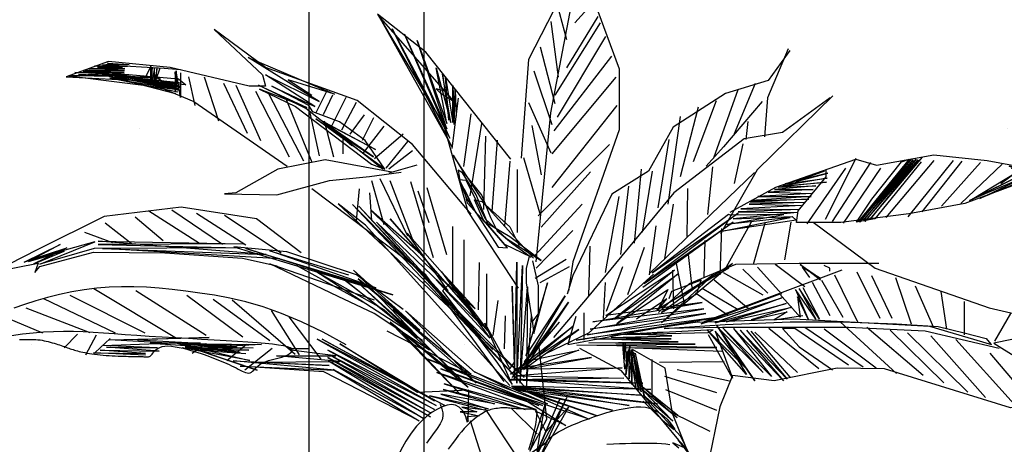
# Model space of a CAD drawing. Units: millimetres. Extents: x 2662 to 1870957, y -142083 to 334009.
# Drawn here: x 183365 to 183726, y -141006 to -140851 of the extents above; entities that cross this region are included whole.
import ezdxf

# ---------------------------------------------------------------- set-up
doc = ezdxf.new("R2010")
doc.units = ezdxf.units.MM
doc.header["$LTSCALE"] = 1000
doc.layers.add('001-展项', color=6, linetype='Continuous')
doc.layers.add('006-立面', color=4, linetype='Continuous')

# ---------------------------------------------------------------- blocks, each defined once
blk = doc.blocks.new('c2')
at = {"color": 76}
for points in [[(1906194.6, -5153079), (1906139.1, -5153219.9), (1906096.3, -5153337.4), (1906096.3, -5153461.2), (1906190.3, -5153730.2), (1906198.9, -5153790)], [(1906186.1, -5153079), (1906228.8, -5153217.8), (1906280.1, -5153318.2), (1906295.1, -5153518.8)], [(1906147.6, -5153200.7), (1906186.1, -5153243.4)], [(1906265.1, -5153730.2), (1906235.2, -5153427), (1906190.3, -5153192.2)], [(1906222.4, -5153207.1), (1906203.2, -5153277.6)], [(1906139.1, -5153230.6), (1906203.2, -5153335.2)], [(1906235.2, -5153241.3), (1906220.3, -5153354.4)], [(1906316.4, -5153521), (1906489.5, -5153303.2), (1906587.8, -5153226.3), (1906453.2, -5153450.5), (1906404.1, -5153627.7), (1906301.5, -5153783.6)], [(1906446.8, -5153384.3), (1906468.2, -5153377.9), (1906459.6, -5153386.5), (1906431.8, -5153403.6), (1906585.7, -5153228.5), (1906436.1, -5153495.4), (1906557.9, -5153256.2), (1906440.4, -5153478.3), (1906532.3, -5153266.9), (1906446.8, -5153459.1), (1906506.6, -5153279.7), (1906446.8, -5153448.4), (1906468.2, -5153335.2), (1906438.2, -5153446.3), (1906455.3, -5153348), (1906442.5, -5153442), (1906448.9, -5153354.4), (1906434, -5153446.3), (1906434, -5153371.5), (1906431.8, -5153450.5), (1906429.7, -5153380.1), (1906427.6, -5153433.4)], [(1906134.8, -5153243.4), (1906226.7, -5153390.7)], [(1906397.1, -5153633.3), (1906516.2, -5153491.4), (1906629, -5153401.6), (1906815, -5153334.8), (1906919.4, -5153257.6), (1906821.2, -5153349.5), (1906815, -5153372.4), (1906848.4, -5153372.4), (1907009.3, -5153334.8), (1907134.7, -5153322.3), (1907220.3, -5153353.6), (1907061.5, -5153362), (1906961.2, -5153403.7), (1906771.1, -5153535.2)], [(1906124.1, -5153271.2), (1906222.4, -5153435.6)], [(1905749.2, -5153299.8), (1905793.2, -5153361.2), (1905879.6, -5153387.6), (1905986.5, -5153456.3), (1906036.3, -5153545.6), (1906111, -5153592.4), (1906190.1, -5153757.8), (1906201.9, -5153795.9)], [(1905752.1, -5153296.8), (1905794.6, -5153396.3), (1905800.5, -5153475.4)], [(1906256.6, -5153292.5), (1906226.7, -5153407.8)], [(1906111.3, -5153311.7), (1906228.8, -5153463.3)], [(1906576.8, -5153541.5), (1906733.5, -5153418.3), (1906829.6, -5153370.3), (1906731.4, -5153416.3), (1906827.5, -5153378.7), (1906754.4, -5153414.2), (1906599.8, -5153531.1), (1906572.6, -5153541.5), (1906612.3, -5153483.1), (1906664.5, -5153445.5), (1906718.9, -5153424.6), (1906727.2, -5153412.1), (1906802.4, -5153372.4), (1906714.7, -5153414.2), (1906815, -5153349.5), (1906706.3, -5153403.7), (1906850.5, -5153314), (1906675, -5153389.1), (1906769, -5153359.9), (1906721, -5153391.2)], [(1906269.4, -5153341.6), (1906233.1, -5153450.5)], [(1906997.5, -5153388.3), (1907141, -5153350.9), (1907214.3, -5153351.4), (1906999.1, -5153378.7), (1907039.2, -5153354.1), (1907204.7, -5153351.4), (1907169.3, -5153348.2), (1907101.9, -5153351.4), (1907180.1, -5153349.8), (1907195.6, -5153348.8), (1907105.1, -5153349.3), (1907203.1, -5153345), (1907102.4, -5153344.5), (1907185.9, -5153342.9), (1907101.9, -5153340.7), (1907183.3, -5153340.7), (1907101.3, -5153336.5), (1907173.6, -5153337), (1907106.2, -5153334.3), (1907157, -5153334.3), (1907096, -5153332.2), (1907162.9, -5153332.2), (1907115.3, -5153330), (1907146.9, -5153329.5), (1907132.9, -5153327.9), (1907136.7, -5153325.8), (1907092.8, -5153328.4), (1907135.6, -5153329), (1907021.6, -5153335.9), (1906987.8, -5153338.6)], [(1906988.4, -5153345.3), (1906988.4, -5153395.4), (1906996.8, -5153341.1), (1906996.8, -5153372.4), (1906998.8, -5153343.2), (1906998.8, -5153384.9)], [(1907030.1, -5153335.9), (1907038.2, -5153360), (1907035.5, -5153334.9), (1907040.3, -5153362.1), (1907040.9, -5153334.3), (1907046.2, -5153368), (1907045.7, -5153335.4), (1907048.3, -5153361.1), (1907048.3, -5153332.2), (1907059.1, -5153354.1)], [(1906102.7, -5153354.4), (1906233.1, -5153510.3)], [(1906940.3, -5153353.6), (1906911.1, -5153443.4)], [(1906971.7, -5153353.6), (1906959.1, -5153412.1)], [(1906993.2, -5153385.1), (1907131.9, -5153356.2), (1906994.8, -5153378.7), (1907122.2, -5153354.6), (1906987.3, -5153375), (1907121.7, -5153355.2), (1906995.3, -5153372.8), (1907123.8, -5153351.4), (1906987.8, -5153381.4), (1907126.5, -5153346.1), (1906992.7, -5153378.2), (1907130.3, -5153345), (1906988.4, -5153372.3), (1907124.4, -5153346.1), (1906992.1, -5153357.9), (1906977.1, -5153369.6), (1907127, -5153356.8), (1906990, -5153365.9), (1907124.4, -5153351.4), (1907033.9, -5153362.1), (1907108.3, -5153353), (1907028.5, -5153356.2)], [(1905819.5, -5153367.1), (1905862, -5153469.5)], [(1905854.7, -5153380.2), (1905904.5, -5153519.3)], [(1906689.6, -5153380.8), (1906712.6, -5153426.7)], [(1906835.9, -5153382.9), (1906766.9, -5153516.5)], [(1906875.6, -5153370.3), (1906825.4, -5153483.1)], [(1906900.6, -5153366.2), (1906852.6, -5153468.4)], [(1905661.3, -5153392), (1905815.1, -5153542.7), (1905889.8, -5153672.9)], [(1905667.2, -5153396.3), (1905763.9, -5153466.6), (1905841.5, -5153479.8), (1905985.1, -5153589.5), (1906160.8, -5153803.2), (1906229.7, -5153883.7)], [(1905898.6, -5153402.2), (1905945.5, -5153526.6)], [(1906423.3, -5153397.1), (1906436.1, -5153499.6)], [(1906652, -5153395.4), (1906681.3, -5153453.8)], [(1906679.2, -5153391.2), (1906698, -5153430.9)], [(1906773.2, -5153399.6), (1906721, -5153526.9)], [(1906808.7, -5153389.1), (1906737.7, -5153524.8)], [(1905804.9, -5153403.7), (1905884, -5153495.9), (1905919.1, -5153535.4)], [(1905935.3, -5153415.4), (1905971.9, -5153557.3)], [(1906100.6, -5153412.1), (1906233.1, -5153578.6)], [(1906280.1, -5153405.7), (1906235.2, -5153508.2)], [(1906631.1, -5153405.8), (1906660.4, -5153462.2)], [(1905971.9, -5153434.4), (1905996.8, -5153612.9)], [(1906397.6, -5153429.2), (1906412.6, -5153535.9)], [(1906572.6, -5153541.5), (1906712.6, -5153439.2), (1906595.6, -5153516.5), (1906704.2, -5153441.3), (1906591.4, -5153501.8), (1906689.6, -5153449.7), (1906639.5, -5153493.5)], [(1906595.6, -5153437.1), (1906618.6, -5153483.1)], [(1906614.4, -5153430.9), (1906643.6, -5153470.5)], [(1906725.1, -5153426.7), (1906706.3, -5153514.4)], [(1905834.2, -5153444.6), (1905838.6, -5153481.2)], [(1906273.7, -5153452.7), (1906254.5, -5153553)], [(1906376.3, -5153448.4), (1906399.8, -5153595.7)], [(1906574.7, -5153453.8), (1906616.5, -5153508.1)], [(1906695.9, -5153443.4), (1906677.1, -5153516.5)], [(1905995.3, -5153481.2), (1906017.3, -5153620.2)], [(1906344.2, -5153482.5), (1906354.9, -5153627.7)], [(1906367.7, -5153474), (1906372, -5153623.5)], [(1906535, -5153470.5), (1906593.5, -5153520.6)], [(1906658.3, -5153481), (1906658.3, -5153510.2)], [(1905844.4, -5153490), (1905862, -5153570.5)], [(1906115.5, -5153491.1), (1906260.9, -5153636.3)], [(1906526.6, -5153485.1), (1906570.5, -5153539.4)], [(1905870.3, -5153629.1), (1905777.2, -5153578.1), (1905615, -5153521.1), (1905573, -5153533.1), (1905455.8, -5153512.1), (1905347.7, -5153524.1), (1905233.6, -5153545.1), (1905176.6, -5153566.1), (1905146.5, -5153572.1), (1905194.6, -5153590.1), (1905239.6, -5153578.1), (1905263.7, -5153563.1), (1905392.8, -5153611.1), (1905506.9, -5153632.1), (1905645, -5153650.1), (1905735.1, -5153650.1), (1905732.1, -5153626.1), (1905675.1, -5153557.1), (1905675.1, -5153542.1)], [(1905488.1, -5153522.5), (1905586.4, -5153643.9), (1905479, -5153517.3)], [(1905481.6, -5153526.4), (1905576, -5153642.6), (1905613.5, -5153649.1), (1905582.5, -5153602.6), (1905521.7, -5153526.4), (1905506.2, -5153521.2), (1905609.6, -5153647.8), (1905502.3, -5153521.2), (1905607.1, -5153649.1), (1905498.4, -5153522.5), (1905599.3, -5153645.2), (1905492, -5153521.2), (1905596.7, -5153647.8), (1905488.1, -5153522.5)], [(1905614.8, -5153519.9), (1905676.9, -5153643.9)], [(1906270.1, -5153722.3), (1906366.4, -5153615.8), (1906433.5, -5153512.7), (1906411.1, -5153550.5), (1906375, -5153595.2), (1906357.8, -5153639.8), (1906344.1, -5153667.3), (1906314.8, -5153691.4), (1906275.3, -5153720.6), (1906328.6, -5153694.8), (1906361.3, -5153657), (1906387.1, -5153593.5), (1906414.6, -5153548.8), (1906423.2, -5153543.6), (1906419.7, -5153569.4), (1906406, -5153602), (1906387.1, -5153631.2), (1906421.4, -5153562.5), (1906407.7, -5153564.2), (1906368.1, -5153643.3), (1906325.1, -5153682.8), (1906254.6, -5153727.4), (1906318.3, -5153679.3), (1906369.9, -5153648.4), (1906404.3, -5153610.6), (1906411.1, -5153581.4), (1906388.8, -5153627.8), (1906342.3, -5153700), (1906323.4, -5153701.7), (1906371.6, -5153645), (1906390.5, -5153603.8), (1906375, -5153607.2), (1906318.3, -5153658.7), (1906299.4, -5153696.5)], [(1906290.8, -5153517.9), (1906256.4, -5153634.7)], [(1906516.2, -5153503.9), (1906564.2, -5153541.5)], [(1906558, -5153547.8), (1906693.8, -5153522.7), (1906789.9, -5153541.5), (1906875.6, -5153589.5), (1906898.6, -5153591.6), (1906792, -5153593.7), (1906685.4, -5153564.5), (1906603.9, -5153556.1), (1906539.2, -5153547.8)], [(1905150.6, -5153575.5), (1905303.2, -5153535.4), (1905162.3, -5153578.1), (1905298, -5153539.3), (1905172.6, -5153580.6), (1905291.6, -5153547), (1905185.5, -5153585.8), (1905256.6, -5153563.8), (1905199.8, -5153585.8), (1905277.3, -5153558.7), (1905276, -5153565.1), (1905362.7, -5153601.3), (1905265.7, -5153554.8), (1905383.4, -5153605.2), (1905276, -5153552.2), (1905378.2, -5153602.6), (1905289, -5153548.3), (1905320, -5153571.6)], [(1905317.4, -5153531.5), (1905401.5, -5153611.6)], [(1905361.4, -5153527.7), (1905440.3, -5153616.8)], [(1905398.9, -5153525.1), (1905480.3, -5153628.4)], [(1905417, -5153523.8), (1905508.8, -5153638.8)], [(1905455.8, -5153523.8), (1905554, -5153640.1)], [(1905564.4, -5153539.3), (1905640.7, -5153651.7)], [(1905585.1, -5153527.7), (1905662.7, -5153647.8)], [(1905635.5, -5153539.3), (1905714.4, -5153653)], [(1905906, -5153536.8), (1905916.2, -5153633.4)], [(1906051, -5153541.2), (1906065.6, -5153691.9)], [(1906303.6, -5153542.3), (1906303.6, -5153670.4)], [(1906318.6, -5153525.2), (1906329.3, -5153657.6)], [(1906507.8, -5153533.2), (1906564.2, -5153549.8)], [(1905678.2, -5153545.8), (1905736.4, -5153566.4), (1905671.7, -5153549.6), (1905758.3, -5153571.6), (1905673, -5153560), (1905763.5, -5153575.5), (1905674.3, -5153567.7), (1905772.6, -5153578.1), (1905696.3, -5153575.5), (1905780.3, -5153583.2), (1905701.5, -5153583.2), (1905793.3, -5153588.4), (1905704, -5153591), (1905813.9, -5153597.4), (1905705.3, -5153597.4), (1905826.9, -5153605.2), (1905710.5, -5153602.6), (1905829.5, -5153607.8), (1905718.3, -5153609.1), (1905832, -5153612.9), (1905726, -5153615.5), (1905848.9, -5153622), (1905729.9, -5153623.3), (1905854, -5153628.4), (1905733.8, -5153629.7), (1905864.4, -5153642.6), (1905744.1, -5153637.5), (1905736.4, -5153645.2), (1905890.2, -5153668.5), (1905748, -5153640.1), (1905878.6, -5153654.3), (1905760.9, -5153633.6), (1905869.5, -5153634.9), (1905873.4, -5153633.6), (1906028.6, -5153752.4), (1905854, -5153631), (1906045.4, -5153774.4), (1905864.4, -5153649.1), (1906048, -5153782.1)], [(1905821, -5153548.5), (1906033.4, -5153753.4)], [(1906029, -5153545.6), (1906049.5, -5153670)], [(1906154, -5153546.6), (1906254.5, -5153659.8)], [(1906583, -5153560.3), (1906526.6, -5153677.2)], [(1905957.2, -5153580.7), (1905958.7, -5153678.8)], [(1906077.3, -5153576.3), (1906093.5, -5153715.4)], [(1906330.2, -5153973.6), (1906489, -5153756.5), (1906721, -5153581.2)], [(1906486.9, -5153579.1), (1906447.2, -5153714.8)], [(1906520.4, -5153566.5), (1906474.4, -5153721)], [(1906562.2, -5153564.5), (1906514.1, -5153689.7)], [(1906599.8, -5153564.5), (1906574.7, -5153654.2)], [(1906624.8, -5153581.2), (1906631.1, -5153645.9)], [(1906096.4, -5153596.8), (1906124.2, -5153751.9)], [(1906505.7, -5153585.3), (1906482.8, -5153650)], [(1906603.9, -5153589.5), (1906599.8, -5153645.9)], [(1905986.5, -5153612.9), (1906004.1, -5153724.1)], [(1906318.5, -5153981.7), (1906612.1, -5153655.7), (1906667.6, -5153611.7), (1906289.1, -5153965.4), (1906638.2, -5153613.3), (1906289.1, -5153983.3), (1906625.2, -5153616.6), (1906352.7, -5153908.3), (1906589.3, -5153649.2), (1906444.1, -5153789.4), (1906527.3, -5153672), (1906424.5, -5153787.7), (1906362.5, -5153870.9), (1906561.5, -5153642.7), (1906499.5, -5153714.4), (1906600.7, -5153624.8), (1906468.5, -5153755.1), (1906388.6, -5153825.2), (1906457.1, -5153750.2), (1906359.2, -5153885.5), (1906468.5, -5153766.5), (1906373.9, -5153861.1), (1906437.5, -5153771.4), (1906455.5, -5153789.4), (1906344.6, -5153934.4), (1906313.6, -5153980), (1906369, -5153854.6), (1906318.5, -5153947.5), (1906308.7, -5153934.4), (1906313.6, -5153779.6), (1906308.7, -5153968.6), (1906303.8, -5153730.7), (1906303.8, -5153976.8), (1906292.3, -5153737.2), (1906297.2, -5153976.8), (1906282.6, -5153781.2), (1906284.2, -5153988.2), (1906274.4, -5153839.9), (1906269.5, -5153875.7), (1906241.8, -5153773.1), (1906285.8, -5153921.4), (1906205.9, -5153799.1), (1906289.1, -5153939.3), (1906199.4, -5153812.2), (1906290.7, -5153949.1), (1906178.1, -5153867.6), (1906316.8, -5153958.9), (1906189.6, -5153861.1), (1906313.6, -5153965.4), (1906217.3, -5153852.9), (1906289.1, -5153932.8), (1906178.1, -5153910), (1906282.6, -5153947.5), (1906152, -5153924.6), (1906308.7, -5153947.5), (1906090.1, -5153945.8), (1906305.4, -5153962.1), (1906086.8, -5153967), (1906318.5, -5153970.3), (1906047.6, -5153976.8), (1906315.2, -5153968.6), (1906031.3, -5153989.8), (1906313.6, -5153983.3), (1906052.5, -5154001.2), (1906313.6, -5153986.6), (1906018.3, -5154019.2), (1906315.2, -5153983.3), (1906075.4, -5154022.4), (1906307, -5153989.8), (1906109.6, -5154032.2), (1906294, -5153991.5), (1906140.6, -5154043.6), (1906297.2, -5153988.2), (1906156.9, -5154050.1), (1906300.5, -5154002.9), (1906204.3, -5154063.2), (1906266.2, -5154033.8), (1906245, -5154076.2), (1906199.4, -5154025.7), (1906259.7, -5154133.2), (1906202.6, -5154006.1), (1906267.9, -5154131.6), (1906217.3, -5154011), (1906263, -5154115.3), (1906246.7, -5154019.2), (1906277.7, -5154115.3), (1906243.4, -5154050.1), (1906259.7, -5153896.9)], [(1906171.1, -5153612.8), (1906267.3, -5153717.4)], [(1906742.5, -5153711.5), (1906833.8, -5153642.5), (1906986.5, -5153619.1), (1907143.6, -5153638), (1907278.4, -5153704.8), (1907367.5, -5153750.5), (1907277.3, -5153732.7), (1907284, -5153751.6), (1907274, -5153739.3), (1907164.8, -5153710.4), (1907019.9, -5153711.5), (1906861.7, -5153722.6), (1906791.5, -5153738.2)], [(1906783.7, -5153712.6), (1906898.5, -5153635.8)], [(1906855, -5153695.9), (1906955.3, -5153631.4)], [(1906902.9, -5153694.8), (1907005.4, -5153624.7)], [(1906949.7, -5153692.6), (1907052.2, -5153626.9)], [(1907023.3, -5153687), (1907080.1, -5153639.1)], [(1905701.5, -5153649.1), (1905575.4, -5153743.1), (1905343.8, -5153824), (1905161.2, -5153865.4), (1905261, -5153880.4), (1905334.4, -5153895.4), (1905204.5, -5153976.3), (1905082.2, -5154076), (1905191.3, -5154017.7), (1905300.5, -5154027.1), (1905556.5, -5153948.1), (1905652.5, -5153946.2), (1905780.5, -5153972.5), (1905865.3, -5153961.3), (1905891.6, -5154025.2), (1905916.1, -5154147.4), (1905923.6, -5154190.7), (1905957.5, -5154113.6), (1905987.6, -5154038.4), (1906002.7, -5153946.2), (1906068.6, -5153908.6)], [(1905746.7, -5153649.1), (1905759.8, -5153726.2)], [(1905799.4, -5153649.1), (1905823.8, -5153735.6)], [(1905827.6, -5153649.1), (1905878.4, -5153741.2)], [(1905887.8, -5153662.2), (1905891.6, -5153756.3)], [(1906021.7, -5153656.8), (1906034.9, -5153756.3)], [(1906434.7, -5153658.4), (1906434.7, -5153785.7)], [(1907085.7, -5153694.8), (1907141.4, -5153651.4)], [(1906190.3, -5153666.2), (1906265.1, -5153743)], [(1907125.8, -5153691.5), (1907182.6, -5153670.3)], [(1905921.7, -5153686.7), (1905923.6, -5153761.9)], [(1906045.1, -5153700.7), (1906078.8, -5153797.3)], [(1906155.5, -5153698.1), (1906158.5, -5153800.1)], [(1906411.7, -5153685.5), (1906411.7, -5153812.9)], [(1906535.4, -5153826.8), (1906630, -5153756.8), (1906772, -5153709.5), (1906879.7, -5153699.7), (1906556.6, -5153797.5), (1906855.2, -5153703), (1906590.9, -5153782.8), (1906806.2, -5153707.9), (1906646.4, -5153756.8)], [(1906785.9, -5153723.7), (1907146.9, -5153702.6), (1906813.8, -5153714.8), (1907155.8, -5153688.1), (1906860.6, -5153693.7), (1907155.8, -5153694.8), (1906868.4, -5153701.5), (1907163.6, -5153702.6), (1907274, -5153734.9), (1907162.5, -5153689.2), (1907294, -5153726), (1907219.4, -5153701.5), (1907286.2, -5153733.8), (1907224.9, -5153708.2), (1907306.3, -5153730.4), (1907232.7, -5153694.8), (1907297.4, -5153729.3), (1907255, -5153717.1)], [(1905955.6, -5153714.9), (1905948.1, -5153782.6)], [(1906272.6, -5153728.1), (1906260.6, -5153779.1), (1906260.6, -5153836.1), (1906272.6, -5153851.1), (1906284.7, -5153773.1), (1906284.7, -5153743.1), (1906278.6, -5153719.1)], [(1905567.8, -5153733.7), (1905729.7, -5153733.7), (1905859.6, -5153735.6), (1905953.7, -5153775.1), (1906015.9, -5153833.4)], [(1905667.6, -5153748.8), (1905667.6, -5153743.1), (1905678.9, -5153737.5)], [(1905686.4, -5153767.6), (1905727.8, -5153735.6), (1905686.4, -5153763.8), (1905724.1, -5153741.2), (1905709, -5153761.9)], [(1905718.4, -5153780.7), (1905778.7, -5153735.6)], [(1905765.5, -5153795.8), (1905814.4, -5153741.2)], [(1905872.8, -5153743.1), (1906019.6, -5153827.7), (1905865.3, -5153733.7), (1906010.2, -5153854.1), (1905904.8, -5153756.3), (1906010.2, -5153833.4), (1905938.7, -5153795.8), (1905929.3, -5153767.6), (1905989.5, -5153790.1), (1905995.1, -5153805.2)], [(1905980.1, -5153733.7), (1905963.1, -5153818.3)], [(1906089.1, -5153740.2), (1906122.8, -5153831)], [(1906197.6, -5153740.1), (1906257.6, -5153773.1)], [(1906203.6, -5153725.1), (1906266.6, -5153764.1)], [(1906380.4, -5153731.5), (1906382.5, -5153827.5)], [(1906543.6, -5153833.4), (1906626.8, -5153764.9), (1906501.2, -5153869.2), (1906636.6, -5153747), (1906507.7, -5153880.6), (1906628.4, -5153771.4), (1906506.1, -5153885.5), (1906654.5, -5153766.5), (1906496.3, -5153890.4), (1906714.9, -5153748.6), (1906574.6, -5153826.8), (1906481.6, -5153910), (1906594.2, -5153835), (1906667.6, -5153800.8), (1906806.2, -5153733.9)], [(1906806.2, -5153733.9), (1906594.2, -5153807.3)], [(1906617, -5153812.2), (1906752.4, -5153737.2)], [(1905533.9, -5153761.9), (1905501.9, -5153855.9)], [(1905582.9, -5153758.2), (1905541.5, -5153844.7)], [(1905613, -5153750.6), (1905565.9, -5153844.7)], [(1905658.2, -5153756.3), (1905611.1, -5153852.2)], [(1905643.1, -5153746.9), (1905923.6, -5153852.2)], [(1905793.7, -5153793.9), (1905844.5, -5153745)], [(1905803.1, -5153797.7), (1905884.1, -5153752.5)], [(1905933, -5153852.2), (1906183.4, -5153889.8), (1905893.5, -5153842.8), (1906160.8, -5153878.5), (1905919.8, -5153835.3), (1906155.2, -5153867.2), (1905923.6, -5153825.9), (1906149.5, -5153852.2), (1905927.4, -5153812.7), (1906123.2, -5153839), (1905983.8, -5153746.9), (1906104.3, -5153844.7), (1905976.3, -5153754.4), (1906100.6, -5153855.9), (1905997, -5153786.4), (1906017.7, -5153827.7), (1905998.9, -5153805.2), (1906061, -5153846.5)], [(1905987.6, -5153746.9), (1905985.7, -5153825.9)], [(1906026.4, -5153755.1), (1906158.5, -5153875.1), (1906245.6, -5153917.1)], [(1906365.7, -5153754.4), (1906365.7, -5153860.9)], [(1905494.4, -5153778.8), (1905456.8, -5153863.5)], [(1905684.5, -5153767.6), (1905641.2, -5153842.8)], [(1905703.4, -5153771.3), (1905667.6, -5153839)], [(1905722.2, -5153782.6), (1905688.3, -5153846.5), (1905729.7, -5153784.5), (1905695.8, -5153846.5), (1905737.2, -5153786.4), (1905710.9, -5153848.4), (1905733.5, -5153801.4), (1905727.8, -5153842.8), (1905769.3, -5153795.8), (1905929.3, -5153855.9), (1905765.5, -5153803.3), (1905901, -5153854.1), (1905756.1, -5153814.6), (1905878.4, -5153852.2), (1905744.8, -5153822.1), (1905827.6, -5153848.4), (1905754.2, -5153831.5), (1905780.5, -5153848.4), (1905722.2, -5153839)], [(1905833.3, -5153825.9), (1905902.9, -5153767.6)], [(1906124.2, -5153772.4), (1906128.6, -5153845.6)], [(1906651.2, -5153899.2), (1906698.3, -5153873.1), (1906741.9, -5153851.9), (1906782.4, -5153835), (1906820, -5153821.8), (1906855.1, -5153811.7), (1906888.1, -5153804), (1906919.2, -5153798.2), (1906948.8, -5153793.5), (1906977.2, -5153789.5), (1907004.7, -5153786.1), (1907031.3, -5153783.5), (1907057.3, -5153781.6), (1907082.8, -5153780.6), (1907108.1, -5153780.6), (1907133.2, -5153781.5), (1907158.4, -5153783.6), (1907183.7, -5153786.8), (1907209.1, -5153791), (1907234.2, -5153796.2), (1907258.7, -5153802.3), (1907282.6, -5153809.1), (1907305.4, -5153816.6), (1907327, -5153824.6)], [(1907315.8, -5153888.3), (1907311.8, -5153888.1), (1907307.7, -5153888), (1907303.6, -5153887.9), (1907299.5, -5153887.8), (1907295.2, -5153887.8), (1907291, -5153887.8), (1907286.7, -5153888), (1907282.4, -5153888.2), (1907278.1, -5153888.6), (1907273.8, -5153889.1), (1907269.5, -5153889.8), (1907265.2, -5153890.6), (1907261, -5153891.5), (1907256.9, -5153892.4), (1907252.8, -5153893.5), (1907248.8, -5153894.6), (1907244.9, -5153895.7), (1907241.1, -5153896.9), (1907237.5, -5153898.1), (1907233.9, -5153899.2), (1907230.5, -5153900.4), (1907227.2, -5153901.5), (1907224, -5153902.6), (1907221, -5153903.7), (1907218, -5153904.8), (1907215.1, -5153905.8), (1907212.3, -5153906.8), (1907209.5, -5153907.8), (1907206.7, -5153908.7), (1907203.9, -5153909.7), (1907200.9, -5153910.6), (1907197.8, -5153911.4), (1907194.4, -5153912.3), (1907190.8, -5153913.2), (1907186.9, -5153914.1), (1907182.6, -5153914.9), (1907178.1, -5153915.8), (1907173.2, -5153916.6), (1907168.1, -5153917.4), (1907162.8, -5153918.1), (1907157.2, -5153918.8), (1907151.4, -5153919.4), (1907145.4, -5153920), (1907139.3, -5153920.4), (1907133.1, -5153920.9), (1907126.9, -5153921.2), (1907120.9, -5153921.5), (1907114.9, -5153921.8), (1907109.2, -5153922), (1907103.8, -5153922.1), (1907098.7, -5153922.3), (1907094, -5153922.4), (1907089.6, -5153922.4), (1907085.6, -5153922.5), (1907081.8, -5153922.5), (1907078.3, -5153922.6), (1907075.1, -5153922.6), (1907072.1, -5153922.7), (1907069.4, -5153922.8), (1907066.9, -5153922.9), (1907064.6, -5153923), (1907062.5, -5153923.1), (1907060.6, -5153923.2), (1907058.9, -5153923.2), (1907057.3, -5153923.3), (1907055.8, -5153923.3), (1907054.5, -5153923.3), (1907053.3, -5153923.2), (1907052.1, -5153922.9), (1907050.9, -5153922.5), (1907049.7, -5153921.8), (1907048.5, -5153920.8), (1907047.2, -5153919.5), (1907045.7, -5153917.9), (1907044.1, -5153915.8), (1907042.2, -5153913.4), (1907040, -5153910.9), (1907037.3, -5153908.4), (1907034, -5153906.1), (1907030.2, -5153904.1), (1907025.5, -5153902.5), (1907020.1, -5153901.6), (1907013.8, -5153901.3), (1907006.7, -5153901.8), (1906999.1, -5153902.8), (1906991.1, -5153904.2), (1906983, -5153906), (1906974.9, -5153908.1), (1906967, -5153910.2), (1906959.5, -5153912.4), (1906952.6, -5153914.6), (1906946.2, -5153916.7), (1906940.2, -5153918.7), (1906934.6, -5153920.7), (1906929.2, -5153922.7), (1906924.1, -5153924.7), (1906919, -5153926.7), (1906914, -5153928.7), (1906909, -5153930.8), (1906903.9, -5153932.9), (1906898.9, -5153935), (1906893.9, -5153937.1), (1906888.9, -5153939.3), (1906884.1, -5153941.5), (1906879.5, -5153943.7), (1906875, -5153946), (1906870.7, -5153948.2), (1906866.7, -5153950.4), (1906862.8, -5153952.4), (1906859.2, -5153954.1), (1906855.8, -5153955.4), (1906852.5, -5153956.2), (1906849.5, -5153956.4), (1906846.6, -5153955.9), (1906843.9, -5153954.6), (1906841.4, -5153952.7), (1906838.8, -5153950.4), (1906836.1, -5153947.6), (1906833.3, -5153944.7), (1906830.3, -5153941.8), (1906826.9, -5153939), (1906823.1, -5153936.5), (1906818.9, -5153934.4), (1906814.2, -5153932.6), (1906809.2, -5153931), (1906804, -5153929.7), (1906798.5, -5153928.4), (1906793, -5153927), (1906787.3, -5153925.6), (1906781.8, -5153923.9), (1906776.3, -5153921.9), (1906771.3, -5153919.7), (1906766.9, -5153917.3), (1906763.5, -5153914.8), (1906761.3, -5153912.3), (1906760.7, -5153909.8), (1906761.8, -5153907.3), (1906765.1, -5153905.1), (1906770.6, -5153903), (1906778.5, -5153901.1), (1906788.6, -5153899.4), (1906801, -5153897.8), (1906815.6, -5153896.2), (1906832.4, -5153894.8), (1906851.3, -5153893.4), (1906872.3, -5153892.1), (1906895.2, -5153890.7), (1906919.8, -5153889.2), (1906945.5, -5153887.8), (1906972, -5153886.3), (1906998.7, -5153884.8), (1907025.4, -5153883.3), (1907051.5, -5153881.7), (1907076.6, -5153880), (1907100.4, -5153878.3), (1907123, -5153876.7), (1907144.7, -5153875.1), (1907165.5, -5153873.8), (1907185.9, -5153872.8), (1907206, -5153872.1), (1907226, -5153872), (1907246.2, -5153872.4), (1907266.7, -5153873.4), (1907287.7, -5153875.1), (1907309.4, -5153877.4), (1907331.8, -5153880.5)], [(1905441.7, -5153790.1), (1905430.4, -5153867.2)], [(1905854, -5153827.7), (1905927.4, -5153784.5)], [(1905874.7, -5153839), (1905940.6, -5153793.9)], [(1906975.2, -5153797.9), (1906861, -5153882.9)], [(1907078.9, -5153788.6), (1906935.6, -5153879.4)], [(1907164, -5153784), (1906996.2, -5153885.3)], [(1907213, -5153797.9), (1907060.3, -5153874.8)], [(1905394.6, -5153810.8), (1905394.6, -5153878.5)], [(1906342.8, -5153808.7), (1906353.2, -5153879.7)], [(1906883.2, -5153807.3), (1906755, -5153917.9)], [(1906921.6, -5153806.1), (1906806.2, -5153889.9)], [(1907266.6, -5153804.9), (1907120.9, -5153874.8)], [(1907302.7, -5153823.6), (1907172.2, -5153873.6)], [(1905300.5, -5153835.3), (1905332.5, -5153891.7)], [(1906168.2, -5153833.9), (1906168.2, -5153889.5)], [(1906184.3, -5153841.2), (1906200.4, -5153898.3)], [(1906328.1, -5153840), (1906330.2, -5153906.8)], [(1906388.6, -5153955.6), (1906530.5, -5153830.1), (1906387, -5153976.8), (1906556.6, -5153826.8), (1906396.8, -5153958.9), (1906568.1, -5153870.9)], [(1906767.8, -5153842.2), (1906702.5, -5153928.3)], [(1906803.9, -5153829.4), (1906746.8, -5153919)], [(1907350.5, -5153839.9), (1907268.9, -5153874.8)], [(1905323.1, -5153906.7), (1905473.7, -5153871), (1905630, -5153863.5), (1905765.5, -5153863.5), (1905886, -5153863.5), (1906004.6, -5153865.4), (1905880.3, -5153857.8), (1905748.5, -5153852.2), (1905643.1, -5153852.2), (1905532.1, -5153855.9), (1905447.4, -5153861.6), (1905394.6, -5153874.8), (1905349.5, -5153886), (1905340.1, -5153897.3)], [(1905338.2, -5153899.2), (1905464.3, -5153861.6), (1905741, -5153846.5), (1905961.3, -5153854.1), (1906200.3, -5153899.2)], [(1905477.5, -5153961.3), (1905592.3, -5153863.5)], [(1905532.1, -5153957.5), (1905646.9, -5153852.2)], [(1905599.8, -5153944.3), (1905718.4, -5153863.5)], [(1905837, -5153869.1), (1905754.2, -5153968.8), (1905850.2, -5153869.1), (1905761.7, -5153972.5), (1905863.4, -5153865.4), (1905786.2, -5153963.1), (1905886, -5153863.5), (1905803.1, -5153955.6), (1905893.5, -5153865.4), (1905820.1, -5153972.5), (1905897.3, -5153859.7), (1905837, -5153959.4), (1905916.1, -5153869.1), (1905835.1, -5153950), (1905901, -5153871), (1905865.3, -5153966.9), (1905914.2, -5153878.5)], [(1906422.9, -5153965.4), (1906561.5, -5153852.9), (1906419.6, -5153999.6), (1906542, -5153869.2), (1906403.3, -5153984.9), (1906540.3, -5153849.7), (1906414.7, -5153971.9)], [(1905351.3, -5154006.4), (1905462.4, -5153880.4)], [(1905387.1, -5153995.1), (1905509.5, -5153874.8)], [(1905436.1, -5153976.3), (1905545.2, -5153869.1)], [(1905573.5, -5153946.2), (1905678.9, -5153867.2)], [(1905630, -5153940.6), (1905739.1, -5153865.4), (1905763.6, -5153865.4), (1905729.7, -5153903), (1905662, -5153950)], [(1905690.2, -5153948.1), (1905791.8, -5153865.4)], [(1905733.5, -5153955.6), (1905820.1, -5153872.9)], [(1905748.5, -5153965), (1905827.6, -5153871)], [(1905887.5, -5153912.2), (1906081.9, -5153905.4), (1905897.3, -5153904.4), (1906182, -5153899.5), (1905941.5, -5153897.5), (1906157.4, -5153894.6), (1905975.9, -5153892.6), (1906147.6, -5153886.7), (1905990.6, -5153886.7), (1906112.3, -5153883.8), (1905988.6, -5153880.8), (1906083.8, -5153876.9), (1906008.2, -5153873), (1906081.9, -5153877.9), (1905915, -5153874), (1905905.2, -5153868.1), (1906120.1, -5153879.9)], [(1907159.4, -5153879.4), (1907181.5, -5153920.2)], [(1907197.8, -5153877.1), (1907224.6, -5153905.1)], [(1905293, -5154019.6), (1905411.6, -5153887.9)], [(1906063.2, -5153916.1), (1906044.6, -5154005.4), (1906067.1, -5153914.2), (1906051.4, -5153994.6), (1906069.1, -5153910.3), (1906056.3, -5153991.6), (1906074, -5153910.3), (1906062.2, -5153985.7), (1906071.1, -5153909.3), (1906070.1, -5153979.9), (1906070.1, -5153908.3), (1906076, -5153968.1), (1906075, -5153907.3), (1906082.8, -5153960.3), (1906076.9, -5153908.3), (1906082.8, -5153947.5), (1906074, -5153902.4), (1906084.8, -5153948.5), (1906087.7, -5153907.3), (1906087.7, -5153896.5), (1906085.8, -5153929.9), (1906083.8, -5153896.5), (1906081.9, -5153932.8), (1906079.9, -5153912.2)], [(1906315.2, -5153991.5), (1906390.2, -5153954), (1906241.8, -5154019.2), (1906484.9, -5153927.9), (1906251.6, -5154022.4), (1906458.8, -5153947.5), (1906259.7, -5154022.4), (1906466.9, -5153955.6), (1906264.6, -5154030.6), (1906452.2, -5153978.4), (1906287.5, -5154030.6), (1906453.9, -5153989.8), (1906349.4, -5154019.2), (1906458.8, -5153999.6), (1906362.5, -5154028.9), (1906481.6, -5154002.9), (1906367.4, -5154032.2), (1906416.3, -5154025.7), (1906385.3, -5154035.5), (1906419.6, -5154035.5), (1906380.4, -5154043.6), (1906404.9, -5154045.2), (1906403.3, -5154055), (1906401.7, -5153991.5), (1906506.1, -5153996.3), (1906664.3, -5153896.9), (1906471.8, -5154012.6), (1906700.2, -5153887.1), (1906450.6, -5154022.4), (1906710, -5153887.1), (1906468.5, -5154022.4), (1906688.8, -5153910), (1906471.8, -5154030.6), (1906679, -5153923), (1906480, -5154037.1), (1906688.8, -5153924.6), (1906480, -5154045.2), (1906687.1, -5153931.2), (1906494.6, -5154048.5), (1906677.4, -5153949.1), (1906502.8, -5154053.4), (1906696.9, -5153954), (1906866.6, -5153942.6), (1906674.1, -5153950.7), (1906881.3, -5153931.2), (1906685.5, -5153940.9), (1906843.8, -5153934.4), (1906664.3, -5153932.8), (1906793.2, -5153921.4), (1906672.5, -5153921.4), (1906763.8, -5153910), (1906768.7, -5153906.7), (1906727.9, -5153906.7)], [(1907059.1, -5153920.2), (1907165.2, -5153915.5), (1907059.1, -5153916.7), (1907151.2, -5153909.7), (1907031.2, -5153912), (1907138.4, -5153903.9), (1907034.7, -5153905.1), (1907146.5, -5153900.4), (1907014.8, -5153895.7), (1907132.5, -5153888.8), (1906929.8, -5153884.1), (1907075.4, -5153888.8), (1906947.3, -5153895.7), (1907049.8, -5153895.7), (1906956.6, -5153901.6), (1906951.9, -5153909.7), (1906831.9, -5153950.5), (1906995, -5153895.7), (1906847, -5153930.7), (1906984.5, -5153905.1), (1906875, -5153909.7), (1906978.7, -5153902.7), (1906866.8, -5153914.4), (1906953.1, -5153900.4), (1906872.7, -5153903.9), (1906958.9, -5153901.6), (1906894.8, -5153900.4), (1906983.4, -5153899.2), (1906884.3, -5153898.1), (1906984.5, -5153896.9), (1906823.7, -5153898.1), (1906925.1, -5153903.9), (1906840, -5153905.1), (1906944.9, -5153908.5), (1906849.4, -5153909.7), (1906949.6, -5153909.7), (1906855.2, -5153916.7)], [(1906854, -5153898.1), (1906893.6, -5153931.8)], [(1906935.6, -5153896.9), (1906964.7, -5153916.7)], [(1907131.4, -5153886.4), (1907161.7, -5153914.4)], [(1905253.5, -5154019.6), (1905341.9, -5153916.1)], [(1905974.4, -5154092.9), (1906091.1, -5153951.9), (1906175.9, -5153906.7)], [(1906801.6, -5153906.2), (1906857.5, -5153950.5)], [(1905882.6, -5153933.8), (1906014.1, -5153934.8)], [(1906029.8, -5153928.9), (1906029.8, -5154005.4)], [(1905871.8, -5153973), (1905977.8, -5153949.5)], [(1905897.3, -5153996.5), (1906003.3, -5153963.2)], [(1905897.3, -5154032.8), (1906001.4, -5153990.7)], [(1905976.8, -5154042.6), (1906047.5, -5153985.7), (1905977.8, -5154047.5), (1906047.5, -5153991.6), (1905986.7, -5154054.4), (1906047.5, -5154001.4), (1905971, -5154084.8), (1905954.3, -5154120.1), (1905975.9, -5154092.6), (1905958.2, -5154110.3), (1905986.7, -5154098.5), (1905974.9, -5154108.3)], [(1905993.2, -5154102.5), (1906001.4, -5154101), (1906010.1, -5154100.1), (1906019.2, -5154099.7), (1906028.7, -5154099.6), (1906038.6, -5154099.7), (1906049, -5154099.8), (1906059.9, -5154099.9), (1906071.2, -5154100), (1906082.9, -5154100.3), (1906095.1, -5154100.6), (1906107.8, -5154101), (1906120.8, -5154101.7)], [(1906244.2, -5154102.5), (1906245, -5154099.6), (1906244.1, -5154096.4), (1906241.8, -5154092.8), (1906238, -5154088.9), (1906233, -5154084.8), (1906226.8, -5154080.5), (1906219.6, -5154076.2), (1906211.3, -5154071.7), (1906202.2, -5154067.2), (1906192.2, -5154062.7), (1906181.6, -5154058.2), (1906170.3, -5154053.7), (1906158.4, -5154049.3), (1906146.1, -5154045), (1906133.6, -5154040.8), (1906120.9, -5154037), (1906108.3, -5154033.6), (1906095.9, -5154030.6), (1906083.9, -5154028.2), (1906072.4, -5154026.4), (1906061.7, -5154025.4), (1906051.9, -5154025.3), (1906042.8, -5154026), (1906034.4, -5154027.7), (1906026.6, -5154030.3), (1906019.2, -5154033.8), (1906012.2, -5154038.4), (1906005.3, -5154043.9), (1905998.5, -5154050.5), (1905992, -5154058), (1905986.6, -5154064.9), (1905983.6, -5154070), (1905984.3, -5154071.6), (1905989.8, -5154068.2), (1906001.4, -5154058.3), (1906020.2, -5154040.5), (1906047.5, -5154013.3)], [(1906404.2, -5154057.3), (1906408.8, -5154043.2), (1906414.5, -5154032.9), (1906421.2, -5154025.9), (1906428.7, -5154021.9), (1906437.1, -5154020.7), (1906446.1, -5154021.8), (1906455.7, -5154024.9), (1906465.8, -5154029.7), (1906476.2, -5154036), (1906486.8, -5154043.7), (1906497.6, -5154053.3), (1906508.4, -5154064.8), (1906519.1, -5154078.6), (1906529.7, -5154094.8), (1906540, -5154113.6), (1906549.8, -5154135.4)], [(1906459.9, -5154019.8), (1906456.8, -5154029.5), (1906454.9, -5154037.3), (1906454.6, -5154044.3), (1906456.1, -5154051.4), (1906459.9, -5154059.5), (1906466.2, -5154069.5), (1906475.4, -5154082.4), (1906487.7, -5154099)], [(1905911.1, -5154075), (1905986.7, -5154037.7)], [(1906262.8, -5154079.8), (1906316.4, -5154027.3)], [(1906279.9, -5154111.9), (1906275.3, -5154097.2), (1906271.7, -5154085.1), (1906269, -5154075.2), (1906267.1, -5154067.2), (1906265.8, -5154060.9), (1906265, -5154055.9), (1906264.4, -5154051.9), (1906264.1, -5154048.6), (1906263.7, -5154045.8), (1906263.4, -5154043.3), (1906263.2, -5154041.1), (1906263.1, -5154039.3), (1906263, -5154037.7), (1906263.1, -5154036.3), (1906263.3, -5154035.1), (1906263.7, -5154034.1), (1906264.3, -5154033.2), (1906265, -5154032.5), (1906266.1, -5154031.9), (1906267.4, -5154031.3), (1906269, -5154030.9), (1906271, -5154030.5), (1906273.3, -5154030.2), (1906276, -5154030), (1906279.2, -5154029.8), (1906282.7, -5154029.7), (1906286.4, -5154029.6), (1906290.3, -5154029.5), (1906294.3, -5154029.4), (1906298.3, -5154029.3), (1906302.1, -5154029.1), (1906305.8, -5154028.9), (1906309.2, -5154028.7), (1906312.4, -5154028.5), (1906315.4, -5154028.2), (1906318.3, -5154027.9), (1906321.2, -5154027.7), (1906324, -5154027.5), (1906326.9, -5154027.4), (1906329.9, -5154027.3), (1906333.1, -5154027.4), (1906336.4, -5154027.5), (1906339.7, -5154027.8), (1906343.2, -5154028.2), (1906346.6, -5154028.6), (1906350.1, -5154029.2), (1906353.4, -5154029.9), (1906356.7, -5154030.7), (1906359.8, -5154031.7), (1906362.9, -5154032.7), (1906366, -5154034), (1906369.1, -5154035.4), (1906372.2, -5154037.1), (1906375.5, -5154039.1), (1906379, -5154041.3), (1906382.8, -5154043.9), (1906386.8, -5154046.8), (1906391.1, -5154050.2), (1906395.7, -5154054), (1906400.6, -5154058.4), (1906405.7, -5154063.5), (1906411.1, -5154069.2), (1906416.7, -5154075.7), (1906422.6, -5154083.1), (1906428.7, -5154091.3), (1906435.6, -5154100.6), (1906443.8, -5154111)], [(1906296, -5154138.6), (1906368.8, -5154028.4)], [(1906398.8, -5154053), (1906359.2, -5154179.3)], [(1906544.1, -5154303.5), (1906243.3, -5154097.2), (1906549.8, -5154311.8)]]:
    blk.add_lwpolyline(points, dxfattribs=at)

msp = doc.modelspace()

# ---------------------------------------------------------------- hatches: boundary and pattern name
at = {"layer": '001-展项'}
h = msp.add_hatch(dxfattribs=at)
h.set_pattern_fill('DOTS', color=8, scale=50)
h.set_pattern_definition([(0, (-939.226, 0), (39.6875, 79.375), [0, -79.375])])
h.paths.add_polyline_path([(181985.28, -141284.12), (182241.28, -141284.12), (182241.28, -138980.12), (181985.28, -138980.12)])
h.paths.add_polyline_path([(181661.61, -138468.12), (181149.61, -138468.12), (181149.61, -141284.12), (181661.61, -141284.12)])
h.paths.add_polyline_path([(182995.74, -141284.12), (182483.74, -141284.12), (182483.74, -139748.12), (182995.74, -139748.12)])
h.paths.add_polyline_path([(183740.59, -138212.12), (183228.59, -138212.12), (183228.59, -141284.12), (183740.59, -141284.12)])
h.paths.add_polyline_path([(184510.19, -139108.12), (183998.19, -139108.12), (183998.19, -141284.12), (184510.19, -141284.12)])
h.paths.add_polyline_path([(184946.07, -139748.12), (184690.07, -139748.12), (184690.07, -141284.12), (184946.07, -141284.12)])
h.paths.add_polyline_path([(185150.26, -141284.12), (185662.26, -141284.12), (185662.26, -138852.12), (185150.26, -138852.12)])

# ---------------------------------------------------------------- linework, layer by layer
at = {"layer": '001-展项', "color": 8, "linetype": 'ByBlock'}
for points in [[(183471.28, -140802.05), (183110.21, -140802.05), (183110.21, -141116.26), (183471.28, -141116.26)], [(183874.38, -140802.05), (183513.31, -140802.05), (183513.31, -141116.26), (183874.38, -141116.26)]]:
    msp.add_lwpolyline(points, close=True, dxfattribs=at)

# ---------------------------------------------------------------- block references
at = {"layer": '006-立面', "color": 6, "xscale": -0.18, "yscale": 0.18, "zscale": 0.18}
msp.add_blockref('c2', (526682.09, 786731.85), dxfattribs=at)

doc.saveas('drawing.dxf')
